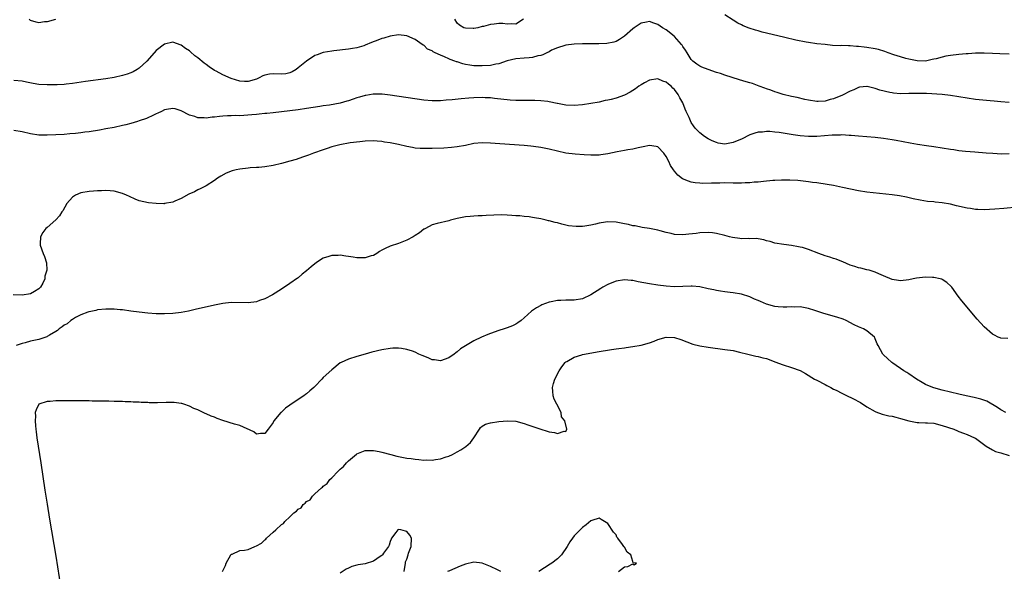
# Model space of a CAD drawing. Units: inches. Extents: x 2503318 to 2505000, y 1542680 to 1545000.
# Drawn here: x 2503690 to 2503926, y 1544183 to 1544315 of the extents above; entities that cross this region are included whole.
import ezdxf

# ---------------------------------------------------------------- set-up
doc = ezdxf.new("R2010")
doc.units = ezdxf.units.IN
doc.header["$MEASUREMENT"] = 0
doc.layers.add('LD25021542_10ft', color=9, linetype='Continuous')

msp = doc.modelspace()

# ---------------------------------------------------------------- linework, layer by layer
at = {"layer": 'LD25021542_10ft'}
for points, elevation in [([(2503927, 1544306.63), (2503924.76, 1544306.76), (2503923, 1544306.84), (2503921, 1544306.89), (2503919, 1544306.88), (2503917.22, 1544306.78), (2503916.77, 1544306.77), (2503915, 1544306.61), (2503913, 1544306.35), (2503911.84, 1544306.16), (2503911, 1544305.96), (2503909.55, 1544305.55), (2503909, 1544305.44), (2503908.62, 1544305.38), (2503907, 1544305.03), (2503905, 1544305.08), (2503903, 1544305.48), (2503902.34, 1544305.66), (2503901, 1544306.04), (2503899.46, 1544306.54), (2503898.11, 1544307), (2503897.3, 1544307.3), (2503895.75, 1544307.75), (2503895, 1544307.91), (2503893, 1544308.26), (2503892.33, 1544308.33), (2503891, 1544308.52), (2503890.52, 1544308.52), (2503889, 1544308.67), (2503888.63, 1544308.63), (2503887, 1544308.71), (2503886.68, 1544308.68), (2503884.78, 1544308.78), (2503883, 1544308.95), (2503881, 1544309.17), (2503879, 1544309.46), (2503878.45, 1544309.55), (2503875.97, 1544310.03), (2503873.38, 1544310.62), (2503869, 1544311.71), (2503867.96, 1544311.96), (2503867, 1544312.23), (2503866.37, 1544312.37), (2503864.85, 1544312.85), (2503863.42, 1544313.42), (2503863, 1544313.65), (2503862.11, 1544314.11), (2503861, 1544314.76), (2503859, 1544316.11)], 6890), ([(2503927, 1544295.12), (2503925, 1544295.27), (2503923.41, 1544295.41), (2503922.48, 1544295.52), (2503919, 1544295.87), (2503917, 1544296.14), (2503915, 1544296.48), (2503913, 1544296.8), (2503910.99, 1544296.99), (2503907.24, 1544297.24), (2503906.76, 1544297.24), (2503905, 1544297.29), (2503903, 1544297.23), (2503901, 1544297.21), (2503899.36, 1544297.36), (2503899, 1544297.4), (2503898.46, 1544297.54), (2503896.05, 1544298.05), (2503895, 1544298.45), (2503893.08, 1544298.92), (2503893, 1544298.93), (2503891.25, 1544298.75), (2503891, 1544298.7), (2503889.86, 1544298.14), (2503889, 1544297.8), (2503887.14, 1544296.86), (2503885, 1544295.99), (2503884.19, 1544295.81), (2503883, 1544295.43), (2503881.34, 1544295.34), (2503881, 1544295.35), (2503879, 1544295.68), (2503878.13, 1544295.87), (2503876.31, 1544296.31), (2503875, 1544296.59), (2503873, 1544297.06), (2503871.53, 1544297.53), (2503871, 1544297.68), (2503870.05, 1544298.05), (2503869, 1544298.39), (2503868.56, 1544298.56), (2503867.26, 1544299), (2503865.62, 1544299.62), (2503865, 1544299.8), (2503864.09, 1544300.09), (2503862.54, 1544300.54), (2503859, 1544301.67), (2503857.99, 1544302.01), (2503857, 1544302.31), (2503855, 1544302.97), (2503853.54, 1544303.54), (2503853, 1544303.81), (2503852.3, 1544304.3), (2503851.4, 1544305), (2503851, 1544305.4), (2503849.99, 1544307), (2503849.62, 1544307.62), (2503849, 1544308.49), (2503848.82, 1544308.82), (2503848.68, 1544309), (2503847, 1544310.88), (2503846.87, 1544311), (2503845, 1544312.47), (2503844.08, 1544313), (2503843, 1544313.77), (2503842.05, 1544314.05), (2503841, 1544314.44), (2503840.28, 1544314.28), (2503839, 1544314.06), (2503837.33, 1544313), (2503837, 1544312.73), (2503835, 1544310.94), (2503833.85, 1544310.15), (2503833, 1544309.72), (2503832.48, 1544309.52), (2503830.81, 1544309.19), (2503828.88, 1544309.12), (2503827, 1544309.14), (2503825, 1544309.13), (2503823, 1544309.03), (2503821, 1544308.8), (2503820.75, 1544308.75), (2503819, 1544308.22), (2503817.59, 1544307.59), (2503817, 1544307.26), (2503816.47, 1544307), (2503815.52, 1544306.48), (2503815, 1544306.37), (2503814.27, 1544306.27), (2503813, 1544305.91), (2503812.2, 1544305.8), (2503811, 1544305.73), (2503809, 1544305.54), (2503807, 1544305.06), (2503805, 1544304.39), (2503804.29, 1544304.29), (2503803, 1544304), (2503801, 1544303.86), (2503799, 1544303.92), (2503798.05, 1544304.05), (2503797, 1544304.22), (2503796.36, 1544304.36), (2503795, 1544304.8), (2503794.83, 1544304.83), (2503794.46, 1544305), (2503793.36, 1544305.36), (2503793, 1544305.52), (2503791.96, 1544306.04), (2503791, 1544306.4), (2503789.78, 1544307), (2503789.24, 1544307.24), (2503789, 1544307.47), (2503787.89, 1544307.89), (2503787, 1544308.79), (2503786.84, 1544308.84), (2503786.61, 1544309), (2503785, 1544310.16), (2503783, 1544311.04), (2503781, 1544311.26), (2503779, 1544311.01), (2503777.47, 1544310.53), (2503777, 1544310.42), (2503776, 1544310), (2503774.56, 1544309.44), (2503773, 1544308.8), (2503772.68, 1544308.68), (2503771, 1544308.19), (2503770.01, 1544308.01), (2503769, 1544307.88), (2503765.49, 1544307.5), (2503765, 1544307.42), (2503763, 1544307.06), (2503761.52, 1544306.48), (2503761, 1544306.36), (2503759, 1544305.01), (2503757, 1544303.38), (2503756.48, 1544303), (2503755.56, 1544302.44), (2503755, 1544302.19), (2503754.01, 1544301.99), (2503753, 1544301.88), (2503751, 1544301.97), (2503750.13, 1544301.87), (2503749, 1544301.64), (2503748.54, 1544301.46), (2503747.66, 1544301), (2503747, 1544300.71), (2503745, 1544300.1), (2503744.17, 1544300.17), (2503743, 1544300.21), (2503741, 1544300.83), (2503739, 1544301.71), (2503737.41, 1544302.59), (2503737, 1544302.8), (2503735.67, 1544303.67), (2503735, 1544304.19), (2503734.51, 1544304.51), (2503733, 1544305.77), (2503732.29, 1544306.29), (2503731.22, 1544307.22), (2503731, 1544307.44), (2503730.05, 1544308.05), (2503729, 1544308.83), (2503727, 1544309.5), (2503725, 1544309.08), (2503723, 1544307.52), (2503722.53, 1544307), (2503720.78, 1544305), (2503719, 1544303.34), (2503718.47, 1544303), (2503717.53, 1544302.47), (2503717, 1544302.21), (2503716.1, 1544301.9), (2503715, 1544301.55), (2503713, 1544301.11), (2503711, 1544300.77), (2503706.1, 1544300.1), (2503703, 1544299.64), (2503701.5, 1544299.5), (2503701, 1544299.43), (2503699.36, 1544299.36), (2503699, 1544299.33), (2503697.32, 1544299.32), (2503697, 1544299.3), (2503695, 1544299.43), (2503693.65, 1544299.65), (2503691.99, 1544299.99), (2503691, 1544300.25), (2503689, 1544300.4)], 6880), ([(2503698.94, 1544314.94), (2503697, 1544314.41), (2503696.36, 1544314.36), (2503695, 1544314.16), (2503694.33, 1544314.33), (2503693, 1544314.74), (2503692.66, 1544315)], 6890), ([(2503810.87, 1544315), (2503809, 1544313.81), (2503807.94, 1544313.94), (2503807, 1544313.82), (2503805.96, 1544313.96), (2503805, 1544313.97), (2503803.85, 1544313.85), (2503803, 1544313.78), (2503801.31, 1544313.31), (2503801, 1544313.25), (2503799.93, 1544313), (2503799, 1544312.81), (2503798.8, 1544312.8), (2503797, 1544312.86), (2503796.64, 1544313), (2503795.59, 1544313.59), (2503795, 1544314.11), (2503794.43, 1544315)], 6890), ([(2503927, 1544282.81), (2503925.21, 1544282.79), (2503923.1, 1544282.9), (2503921.55, 1544283), (2503918.79, 1544283.21), (2503916.58, 1544283.42), (2503915, 1544283.6), (2503913.78, 1544283.78), (2503913, 1544283.87), (2503909, 1544284.52), (2503907.22, 1544284.78), (2503905.07, 1544285.07), (2503903.36, 1544285.36), (2503900.03, 1544286.03), (2503899, 1544286.22), (2503897, 1544286.51), (2503895, 1544286.72), (2503891, 1544287.04), (2503889.23, 1544287.23), (2503888.76, 1544287.24), (2503887, 1544287.39), (2503886.67, 1544287.33), (2503885, 1544287.33), (2503884.72, 1544287.28), (2503881, 1544287.02), (2503879, 1544287.02), (2503877, 1544287.17), (2503875.37, 1544287.38), (2503874.42, 1544287.58), (2503873, 1544287.79), (2503872.03, 1544287.97), (2503871, 1544288.06), (2503869.8, 1544288.2), (2503869, 1544288.19), (2503868.04, 1544288.04), (2503867, 1544288), (2503866.22, 1544287.78), (2503865, 1544287.35), (2503863, 1544286.38), (2503861.95, 1544285.95), (2503861, 1544285.54), (2503859, 1544285.18), (2503857.43, 1544285.43), (2503857, 1544285.52), (2503855.97, 1544285.97), (2503855, 1544286.46), (2503854.16, 1544287), (2503853, 1544287.89), (2503851.96, 1544289), (2503851.51, 1544289.51), (2503851, 1544290.3), (2503850.77, 1544290.77), (2503850.47, 1544291.53), (2503849.8, 1544293), (2503849.51, 1544293.51), (2503848.94, 1544295), (2503848.22, 1544296.22), (2503847.85, 1544297), (2503847, 1544298.21), (2503846.57, 1544298.57), (2503846.17, 1544299), (2503845.51, 1544299.51), (2503845, 1544300), (2503844.23, 1544300.23), (2503843, 1544300.79), (2503841, 1544300.44), (2503839.79, 1544299.79), (2503839, 1544299.34), (2503838.47, 1544299), (2503837.62, 1544298.38), (2503837, 1544297.99), (2503836.38, 1544297.62), (2503835, 1544296.9), (2503833, 1544296.18), (2503831.87, 1544295.87), (2503831, 1544295.67), (2503830.42, 1544295.58), (2503829, 1544295.22), (2503827, 1544294.85), (2503825, 1544294.58), (2503823, 1544294.4), (2503821, 1544294.48), (2503820.59, 1544294.59), (2503819, 1544294.87), (2503818.9, 1544294.9), (2503817, 1544295.3), (2503816.68, 1544295.32), (2503815, 1544295.54), (2503813.6, 1544295.6), (2503811, 1544295.59), (2503809, 1544295.62), (2503807.69, 1544295.69), (2503807, 1544295.74), (2503806.17, 1544295.83), (2503803.92, 1544296.08), (2503803, 1544296.21), (2503801.74, 1544296.26), (2503801, 1544296.31), (2503799, 1544296.26), (2503797.82, 1544296.18), (2503795.98, 1544296.02), (2503793.78, 1544295.78), (2503792.34, 1544295.66), (2503791, 1544295.53), (2503789, 1544295.48), (2503787, 1544295.64), (2503779, 1544296.85), (2503777.09, 1544297.09), (2503775, 1544297.11), (2503774.92, 1544297.08), (2503773.19, 1544296.81), (2503773, 1544296.8), (2503771.64, 1544296.36), (2503771, 1544296.2), (2503770.1, 1544295.9), (2503769, 1544295.51), (2503768.59, 1544295.41), (2503767, 1544294.95), (2503764.5, 1544294.5), (2503763, 1544294.29), (2503762.14, 1544294.14), (2503759, 1544293.66), (2503757, 1544293.4), (2503751, 1544292.66), (2503749.5, 1544292.5), (2503749, 1544292.49), (2503747.69, 1544292.31), (2503747, 1544292.28), (2503745.87, 1544292.13), (2503743, 1544291.95), (2503742.03, 1544291.97), (2503741, 1544291.92), (2503740.07, 1544291.93), (2503739, 1544291.82), (2503738.2, 1544291.8), (2503737, 1544291.6), (2503736.39, 1544291.61), (2503735, 1544291.41), (2503734.51, 1544291.49), (2503733, 1544291.47), (2503732.26, 1544291.74), (2503731, 1544292.06), (2503729, 1544293.14), (2503727.59, 1544293.59), (2503727, 1544293.71), (2503725.47, 1544293.47), (2503725, 1544293.36), (2503724.27, 1544293), (2503723.43, 1544292.57), (2503723, 1544292.42), (2503722.09, 1544291.91), (2503721, 1544291.47), (2503720.68, 1544291.32), (2503719, 1544290.71), (2503718.6, 1544290.6), (2503717, 1544290.09), (2503715.81, 1544289.81), (2503715, 1544289.59), (2503713, 1544289.18), (2503711, 1544288.8), (2503709.47, 1544288.53), (2503707, 1544288.13), (2503705.99, 1544288.01), (2503705, 1544287.86), (2503703.71, 1544287.71), (2503702.39, 1544287.61), (2503701, 1544287.49), (2503699, 1544287.36), (2503697, 1544287.28), (2503695, 1544287.33), (2503693, 1544287.61), (2503691, 1544288.07), (2503689, 1544288.42)], 6870), ([(2503929, 1544270.11), (2503925.77, 1544269.77), (2503923.59, 1544269.59), (2503921, 1544269.49), (2503919.56, 1544269.56), (2503919, 1544269.57), (2503917.77, 1544269.77), (2503917, 1544269.85), (2503914.42, 1544270.42), (2503913, 1544270.79), (2503911, 1544271.15), (2503909.31, 1544271.31), (2503909, 1544271.36), (2503907.49, 1544271.49), (2503905.74, 1544271.74), (2503904.08, 1544272.08), (2503902.46, 1544272.46), (2503900.79, 1544272.79), (2503899.05, 1544273.05), (2503894.46, 1544273.54), (2503893, 1544273.71), (2503891, 1544274.04), (2503887.17, 1544274.83), (2503885, 1544275.25), (2503883.5, 1544275.5), (2503881, 1544275.88), (2503880.01, 1544276.01), (2503879, 1544276.16), (2503876.46, 1544276.46), (2503874.58, 1544276.58), (2503872.58, 1544276.58), (2503871, 1544276.51), (2503870.46, 1544276.46), (2503868.26, 1544276.26), (2503867, 1544276.09), (2503866.05, 1544276.05), (2503865, 1544275.91), (2503863.92, 1544275.92), (2503863, 1544275.84), (2503861.87, 1544275.87), (2503861, 1544275.85), (2503859, 1544275.88), (2503857.86, 1544275.86), (2503857, 1544275.87), (2503855.82, 1544275.82), (2503853.79, 1544275.79), (2503853, 1544275.81), (2503851.91, 1544275.91), (2503851, 1544276.08), (2503850.29, 1544276.29), (2503848.91, 1544276.91), (2503847.76, 1544277.76), (2503847, 1544278.67), (2503846.74, 1544279), (2503846.05, 1544280.05), (2503845.61, 1544281), (2503845, 1544282.24), (2503844.42, 1544283), (2503843, 1544284.55), (2503842.63, 1544284.63), (2503841, 1544284.82), (2503839.51, 1544284.49), (2503838.3, 1544284.3), (2503837, 1544283.98), (2503835.83, 1544283.83), (2503835, 1544283.64), (2503833.31, 1544283.31), (2503831, 1544282.82), (2503829.36, 1544282.64), (2503829, 1544282.56), (2503827.45, 1544282.55), (2503827, 1544282.53), (2503825.4, 1544282.6), (2503823.25, 1544282.75), (2503821, 1544283.04), (2503819, 1544283.47), (2503817, 1544283.97), (2503815.82, 1544284.18), (2503815, 1544284.36), (2503814.45, 1544284.45), (2503812.66, 1544284.66), (2503811, 1544284.81), (2503805.23, 1544285.23), (2503803, 1544285.42), (2503801, 1544285.49), (2503799, 1544285.29), (2503797, 1544284.87), (2503795, 1544284.49), (2503793.67, 1544284.33), (2503791.8, 1544284.2), (2503789, 1544284.1), (2503787, 1544284.09), (2503786.14, 1544284.14), (2503785, 1544284.24), (2503784.34, 1544284.34), (2503783, 1544284.58), (2503781, 1544285.04), (2503779, 1544285.46), (2503777.66, 1544285.66), (2503777, 1544285.79), (2503775.85, 1544285.85), (2503775, 1544285.93), (2503773, 1544285.87), (2503771.74, 1544285.74), (2503769.44, 1544285.44), (2503766.96, 1544285), (2503765, 1544284.48), (2503763.9, 1544284.1), (2503763, 1544283.82), (2503760.69, 1544283), (2503759.48, 1544282.52), (2503757.99, 1544282.01), (2503756.47, 1544281.53), (2503755, 1544281.09), (2503753, 1544280.53), (2503751, 1544280.05), (2503749, 1544279.71), (2503747.6, 1544279.6), (2503747, 1544279.54), (2503745.47, 1544279.47), (2503745, 1544279.43), (2503743, 1544279.19), (2503742.17, 1544279), (2503741.24, 1544278.76), (2503739.79, 1544278.21), (2503738.49, 1544277.51), (2503737.72, 1544277), (2503737, 1544276.49), (2503735, 1544275.21), (2503733.55, 1544274.45), (2503733, 1544274.23), (2503732.2, 1544273.8), (2503730.81, 1544273.19), (2503729, 1544272.18), (2503727.5, 1544271.5), (2503727, 1544271.3), (2503725.06, 1544270.94), (2503725, 1544270.91), (2503724.9, 1544270.9), (2503723, 1544270.98), (2503721.17, 1544271.17), (2503719, 1544271.61), (2503717.99, 1544271.99), (2503716.62, 1544272.62), (2503715.94, 1544273), (2503715, 1544273.36), (2503713, 1544273.91), (2503712.04, 1544274.04), (2503711, 1544274.1), (2503709.97, 1544274.03), (2503709, 1544274.04), (2503708.05, 1544273.95), (2503707, 1544273.88), (2503705, 1544273.53), (2503703.75, 1544273), (2503703, 1544272.45), (2503701.68, 1544271), (2503700.74, 1544269.26), (2503700.49, 1544269), (2503699.95, 1544268.05), (2503699, 1544267.06), (2503697, 1544265.26), (2503696.67, 1544265), (2503695.93, 1544264.07), (2503695.33, 1544263), (2503695.31, 1544261.31), (2503695.29, 1544261), (2503695.98, 1544259), (2503696.29, 1544258.29), (2503696.8, 1544256.8), (2503696.92, 1544255), (2503696.41, 1544253.59), (2503696.41, 1544253), (2503695.9, 1544251.9), (2503695.38, 1544251), (2503695.18, 1544250.82), (2503695, 1544250.59), (2503693.94, 1544249.94), (2503693, 1544249.39), (2503691, 1544249.06), (2503688.86, 1544249.14)], 6860), ([(2503926.7, 1544238.7), (2503925, 1544238.76), (2503924.84, 1544238.84), (2503924.41, 1544239), (2503923.5, 1544239.5), (2503923, 1544239.71), (2503921, 1544241.5), (2503919.36, 1544243.36), (2503915.72, 1544247.72), (2503914.85, 1544248.85), (2503913.27, 1544251), (2503913.14, 1544251.14), (2503912.11, 1544252.11), (2503911, 1544252.84), (2503910.89, 1544252.89), (2503910.53, 1544253), (2503909, 1544253.32), (2503908.68, 1544253.32), (2503907, 1544253.38), (2503904.84, 1544253.16), (2503904.07, 1544253), (2503903, 1544252.75), (2503901, 1544252.48), (2503900.54, 1544252.54), (2503899, 1544252.81), (2503897, 1544253.71), (2503895.82, 1544254.18), (2503895, 1544254.57), (2503893.53, 1544255), (2503893, 1544255.12), (2503891.52, 1544255.52), (2503891, 1544255.62), (2503890.12, 1544255.88), (2503889, 1544256.27), (2503887.24, 1544257), (2503887, 1544257.09), (2503885.66, 1544257.66), (2503885, 1544257.83), (2503884.16, 1544258.16), (2503883, 1544258.47), (2503881.5, 1544259), (2503879, 1544259.97), (2503877.58, 1544260.42), (2503877, 1544260.57), (2503876.61, 1544260.61), (2503875, 1544260.94), (2503873.15, 1544261.15), (2503871, 1544261.51), (2503869.87, 1544261.87), (2503869, 1544262.08), (2503868.32, 1544262.32), (2503867, 1544262.5), (2503866.57, 1544262.57), (2503865, 1544262.53), (2503864.57, 1544262.57), (2503863, 1544262.53), (2503862.58, 1544262.58), (2503860.83, 1544262.83), (2503860.17, 1544263), (2503859, 1544263.35), (2503857, 1544263.83), (2503856.06, 1544263.94), (2503855, 1544264.05), (2503853, 1544263.97), (2503852.17, 1544263.83), (2503850.39, 1544263.61), (2503849, 1544263.49), (2503847, 1544263.6), (2503846.21, 1544263.79), (2503845, 1544264.04), (2503843.55, 1544264.45), (2503843, 1544264.57), (2503841.04, 1544264.96), (2503839.25, 1544265.25), (2503837.6, 1544265.6), (2503837, 1544265.66), (2503835.95, 1544265.95), (2503835, 1544266.09), (2503834.26, 1544266.26), (2503833, 1544266.49), (2503831, 1544266.61), (2503830.52, 1544266.52), (2503829, 1544266.3), (2503828.05, 1544266.05), (2503827, 1544265.82), (2503825.57, 1544265.57), (2503825, 1544265.51), (2503823.46, 1544265.46), (2503821.65, 1544265.65), (2503821, 1544265.82), (2503820.01, 1544266.01), (2503819, 1544266.32), (2503818.43, 1544266.43), (2503817, 1544266.84), (2503816.86, 1544266.86), (2503816.33, 1544267), (2503815, 1544267.29), (2503813.52, 1544267.52), (2503813, 1544267.64), (2503812.24, 1544267.76), (2503811, 1544267.88), (2503810, 1544268), (2503809, 1544268.05), (2503808.07, 1544268.07), (2503807, 1544268.2), (2503805.72, 1544268.28), (2503803.78, 1544268.22), (2503801.91, 1544268.09), (2503801, 1544268.04), (2503800.02, 1544268.02), (2503799, 1544267.96), (2503798.15, 1544267.85), (2503797, 1544267.75), (2503795, 1544267.36), (2503793.45, 1544267), (2503793, 1544266.86), (2503790.21, 1544266.21), (2503789, 1544265.86), (2503787.41, 1544265), (2503787.14, 1544264.86), (2503787, 1544264.81), (2503786, 1544264), (2503785, 1544263.36), (2503784.51, 1544263), (2503783, 1544262.18), (2503781, 1544261.4), (2503779, 1544260.79), (2503777.76, 1544260.24), (2503777, 1544259.86), (2503776.47, 1544259.53), (2503775.79, 1544259), (2503775, 1544258.58), (2503774.44, 1544258.44), (2503773, 1544257.98), (2503771.99, 1544257.99), (2503771, 1544257.99), (2503770.11, 1544258.11), (2503769, 1544258.31), (2503768.35, 1544258.35), (2503767, 1544258.6), (2503766.54, 1544258.54), (2503765, 1544258.56), (2503764.31, 1544258.31), (2503763, 1544257.92), (2503761.6, 1544257), (2503761, 1544256.59), (2503760.13, 1544255.87), (2503759, 1544254.89), (2503757.95, 1544254.05), (2503757, 1544253.24), (2503756.86, 1544253.14), (2503755, 1544251.82), (2503753.75, 1544251), (2503753.28, 1544250.72), (2503753, 1544250.51), (2503750.88, 1544249.12), (2503749, 1544248.16), (2503747.76, 1544247.76), (2503747, 1544247.48), (2503745, 1544247.21), (2503741, 1544247.28), (2503739, 1544247.07), (2503737, 1544246.65), (2503732.39, 1544245.61), (2503730.74, 1544245.26), (2503729, 1544244.96), (2503727, 1544244.72), (2503725, 1544244.59), (2503724.6, 1544244.6), (2503723, 1544244.59), (2503721, 1544244.74), (2503719, 1544244.99), (2503717, 1544245.27), (2503715, 1544245.52), (2503714.42, 1544245.58), (2503713, 1544245.69), (2503712.29, 1544245.71), (2503711, 1544245.7), (2503709, 1544245.52), (2503708.61, 1544245.39), (2503707, 1544245.11), (2503706.93, 1544245.07), (2503706.72, 1544245), (2503705, 1544244.35), (2503703.71, 1544243.71), (2503703, 1544243.28), (2503702.62, 1544243), (2503701.75, 1544242.25), (2503701, 1544241.91), (2503700.54, 1544241.46), (2503699.86, 1544241), (2503699.41, 1544240.59), (2503699, 1544240.4), (2503697.53, 1544239.53), (2503697, 1544239.18), (2503696.88, 1544239.12), (2503695, 1544238.49), (2503693, 1544238.04), (2503691.67, 1544237.67), (2503691, 1544237.52), (2503689.52, 1544237)], 6850), ([(2503926.25, 1544221), (2503925, 1544221.69), (2503924.25, 1544222.25), (2503921.7, 1544223.7), (2503920.23, 1544224.23), (2503918.63, 1544224.63), (2503916.77, 1544225), (2503915, 1544225.38), (2503913, 1544225.85), (2503911, 1544226.37), (2503909, 1544226.91), (2503908.72, 1544227), (2503907, 1544227.74), (2503906.18, 1544228.18), (2503904.84, 1544229), (2503903, 1544230.28), (2503902.56, 1544230.56), (2503901.81, 1544231), (2503899.2, 1544232.8), (2503898.92, 1544233), (2503897.91, 1544233.91), (2503897, 1544234.8), (2503896.82, 1544235), (2503895.65, 1544237), (2503895.46, 1544237.46), (2503895, 1544238.65), (2503894.87, 1544238.87), (2503894.78, 1544239), (2503893, 1544240.55), (2503892.2, 1544241), (2503891, 1544241.47), (2503889.96, 1544241.96), (2503888.06, 1544243), (2503887.3, 1544243.3), (2503885.82, 1544243.82), (2503882.71, 1544244.71), (2503880.58, 1544245.42), (2503879, 1544245.9), (2503877, 1544246.25), (2503875.77, 1544246.23), (2503875, 1544246.25), (2503873.83, 1544246.17), (2503873, 1544246.18), (2503871.74, 1544246.26), (2503871, 1544246.36), (2503869, 1544246.92), (2503867.54, 1544247.54), (2503867, 1544247.79), (2503866.13, 1544248.13), (2503865, 1544248.68), (2503863, 1544249.29), (2503861, 1544249.63), (2503860.29, 1544249.71), (2503859, 1544249.9), (2503857.97, 1544250.03), (2503857, 1544250.2), (2503856.35, 1544250.35), (2503855, 1544250.61), (2503853.04, 1544251.04), (2503851.19, 1544251.19), (2503851, 1544251.2), (2503849, 1544251.11), (2503847, 1544251.06), (2503845, 1544251.18), (2503843, 1544251.44), (2503841, 1544251.75), (2503838.28, 1544252.28), (2503837, 1544252.56), (2503836.58, 1544252.58), (2503835, 1544252.73), (2503833, 1544252.42), (2503832.03, 1544252.03), (2503831, 1544251.64), (2503829.85, 1544251), (2503829.33, 1544250.67), (2503827, 1544249.11), (2503825, 1544248.19), (2503823, 1544247.86), (2503821, 1544247.83), (2503819.77, 1544247.77), (2503819, 1544247.76), (2503817.46, 1544247.46), (2503817, 1544247.4), (2503815.26, 1544246.74), (2503815, 1544246.62), (2503813.95, 1544246.05), (2503812.79, 1544245.21), (2503811, 1544243.61), (2503810.28, 1544243), (2503809.54, 1544242.46), (2503809, 1544242.11), (2503808.28, 1544241.72), (2503807, 1544241.24), (2503806.27, 1544241), (2503805, 1544240.62), (2503803, 1544239.89), (2503802.36, 1544239.64), (2503800.8, 1544239), (2503799, 1544238.17), (2503797.01, 1544236.99), (2503795.78, 1544236.22), (2503795, 1544235.49), (2503794.68, 1544235.32), (2503794.28, 1544235), (2503793, 1544234.1), (2503791, 1544233.37), (2503789.58, 1544233.58), (2503789, 1544233.64), (2503788.06, 1544234.06), (2503786.64, 1544234.64), (2503785.84, 1544235), (2503785, 1544235.41), (2503784.36, 1544235.64), (2503783, 1544236.06), (2503781.72, 1544236.28), (2503781, 1544236.36), (2503779.64, 1544236.36), (2503779, 1544236.33), (2503777, 1544235.99), (2503774.59, 1544235.41), (2503772.97, 1544235), (2503771, 1544234.42), (2503769, 1544233.8), (2503767.23, 1544233), (2503767, 1544232.88), (2503765, 1544231.23), (2503763, 1544229.37), (2503762.67, 1544229), (2503761, 1544227.27), (2503760.86, 1544227.14), (2503760.74, 1544227), (2503759.81, 1544226.19), (2503759, 1544225.46), (2503758.7, 1544225.3), (2503758.32, 1544225), (2503755.29, 1544223), (2503755, 1544222.76), (2503753.98, 1544222.02), (2503753, 1544221.11), (2503752.86, 1544221), (2503751.19, 1544219), (2503751, 1544218.64), (2503750.31, 1544217.69), (2503749.84, 1544217), (2503749, 1544215.98), (2503748, 1544216), (2503747, 1544215.82), (2503746.41, 1544216.41), (2503743, 1544217.9), (2503741.79, 1544218.21), (2503739, 1544219.12), (2503737.62, 1544219.62), (2503737, 1544219.89), (2503736.17, 1544220.17), (2503735, 1544220.73), (2503734.78, 1544220.78), (2503733, 1544221.64), (2503732.01, 1544222.01), (2503731, 1544222.52), (2503729.61, 1544223), (2503729.15, 1544223.15), (2503729, 1544223.17), (2503727.37, 1544223.37), (2503725.39, 1544223.39), (2503723.35, 1544223.35), (2503721.36, 1544223.36), (2503721, 1544223.39), (2503719.42, 1544223.42), (2503719, 1544223.47), (2503717.51, 1544223.51), (2503717, 1544223.54), (2503715.58, 1544223.58), (2503715, 1544223.62), (2503713.64, 1544223.64), (2503713, 1544223.68), (2503711.69, 1544223.69), (2503711, 1544223.72), (2503709.73, 1544223.73), (2503709, 1544223.76), (2503707.75, 1544223.75), (2503707, 1544223.78), (2503705.77, 1544223.77), (2503705, 1544223.79), (2503703.78, 1544223.78), (2503703, 1544223.8), (2503701.78, 1544223.78), (2503701, 1544223.8), (2503699.78, 1544223.78), (2503699, 1544223.79), (2503697.68, 1544223.68), (2503697, 1544223.68), (2503695, 1544223.03), (2503694.97, 1544223), (2503694.34, 1544221.66), (2503694.13, 1544221), (2503694.14, 1544220.14), (2503694.07, 1544219), (2503694.15, 1544217.85), (2503694.26, 1544217), (2503694.36, 1544216.36), (2503694.52, 1544215), (2503694.8, 1544213), (2503695.41, 1544209), (2503696.44, 1544202.44), (2503697, 1544199.07), (2503697.55, 1544195.55), (2503699, 1544186.65), (2503700.21, 1544179)], 6840), ([(2503738.92, 1544183), (2503739, 1544183.21), (2503739.57, 1544184.43), (2503739.73, 1544185), (2503740.88, 1544187), (2503741, 1544187.14), (2503741.19, 1544187.19), (2503743, 1544188.07), (2503744.14, 1544188.14), (2503745, 1544188.31), (2503746.59, 1544189), (2503747, 1544189.13), (2503748.25, 1544189.75), (2503749, 1544190.59), (2503749.28, 1544190.72), (2503749.42, 1544191), (2503751, 1544192.39), (2503751.63, 1544193), (2503753, 1544194.25), (2503753.51, 1544194.49), (2503753.78, 1544195), (2503755, 1544196.09), (2503755.97, 1544197), (2503756.59, 1544197.41), (2503757, 1544197.91), (2503757.72, 1544198.27), (2503758.18, 1544199), (2503758.67, 1544199.33), (2503759, 1544199.72), (2503759.83, 1544200.17), (2503760.38, 1544201), (2503761, 1544201.55), (2503762.55, 1544203), (2503762.81, 1544203.19), (2503763, 1544203.41), (2503763.95, 1544204.05), (2503764.58, 1544205), (2503765, 1544205.4), (2503766.54, 1544207), (2503766.79, 1544207.21), (2503767, 1544207.45), (2503767.86, 1544208.14), (2503768.54, 1544209), (2503769, 1544209.46), (2503770.91, 1544211.09), (2503771, 1544211.15), (2503773, 1544211.9), (2503774.1, 1544211.9), (2503775, 1544211.95), (2503776.34, 1544211.66), (2503777, 1544211.56), (2503779.16, 1544211), (2503780.61, 1544210.61), (2503783, 1544210.14), (2503784.03, 1544210.03), (2503785, 1544209.83), (2503785.82, 1544209.82), (2503787, 1544209.63), (2503787.69, 1544209.69), (2503789, 1544209.63), (2503789.8, 1544209.8), (2503791, 1544209.91), (2503792.41, 1544210.41), (2503793, 1544210.57), (2503793.88, 1544211), (2503795, 1544211.62), (2503795.9, 1544212.1), (2503797.09, 1544212.91), (2503798.17, 1544213.83), (2503798.99, 1544215), (2503800.35, 1544217), (2503800.59, 1544217.41), (2503801, 1544217.78), (2503801.8, 1544218.2), (2503803, 1544218.55), (2503805, 1544218.88), (2503807.05, 1544219.05), (2503809, 1544218.93), (2503811, 1544218.4), (2503811.94, 1544218.06), (2503814.98, 1544217.02), (2503816.56, 1544216.56), (2503817, 1544216.41), (2503818.26, 1544216.26), (2503819, 1544215.99), (2503820.59, 1544216.59), (2503821, 1544216.47), (2503821.23, 1544217), (2503820.79, 1544219), (2503819.96, 1544219.96), (2503819.84, 1544221), (2503818.87, 1544223), (2503818.18, 1544224.18), (2503817.98, 1544225), (2503817.9, 1544226.1), (2503817.77, 1544227), (2503818.06, 1544227.94), (2503818.35, 1544229), (2503819.42, 1544231), (2503820.04, 1544231.96), (2503820.87, 1544233), (2503821, 1544233.1), (2503821.21, 1544233.21), (2503823, 1544234.27), (2503824.84, 1544234.84), (2503825, 1544234.91), (2503825.42, 1544235), (2503828.49, 1544235.51), (2503831.9, 1544236.1), (2503833, 1544236.2), (2503833.65, 1544236.35), (2503835, 1544236.46), (2503835.43, 1544236.57), (2503837, 1544236.78), (2503839, 1544237.12), (2503841, 1544237.64), (2503842.09, 1544238.09), (2503843, 1544238.43), (2503845, 1544239.04), (2503847, 1544238.96), (2503848.49, 1544238.49), (2503849.92, 1544237.92), (2503851.36, 1544237.36), (2503853, 1544236.99), (2503855, 1544236.67), (2503859, 1544236.11), (2503861, 1544235.8), (2503862.53, 1544235.47), (2503864.52, 1544235), (2503864.87, 1544234.87), (2503866.45, 1544234.45), (2503867, 1544234.39), (2503868.08, 1544234.08), (2503869, 1544233.91), (2503869.65, 1544233.65), (2503871, 1544233.16), (2503873, 1544232.39), (2503875, 1544231.78), (2503877, 1544231.02), (2503878.31, 1544230.31), (2503880.49, 1544229), (2503881, 1544228.72), (2503883, 1544227.71), (2503883.45, 1544227.45), (2503884.35, 1544227), (2503885, 1544226.63), (2503885.68, 1544226.32), (2503887, 1544225.6), (2503888.76, 1544224.76), (2503889, 1544224.71), (2503890.11, 1544224.11), (2503891, 1544223.68), (2503891.43, 1544223.43), (2503893, 1544222.4), (2503895, 1544221.23), (2503895.16, 1544221.16), (2503896.63, 1544220.63), (2503897, 1544220.58), (2503898.24, 1544220.24), (2503899, 1544220.14), (2503899.89, 1544219.89), (2503901, 1544219.62), (2503903, 1544219.03), (2503905, 1544218.65), (2503905.39, 1544218.61), (2503907, 1544218.56), (2503907.48, 1544218.52), (2503909, 1544218.43), (2503911, 1544217.94), (2503913.77, 1544217), (2503914.62, 1544216.62), (2503915, 1544216.5), (2503916.07, 1544216.07), (2503917, 1544215.78), (2503918.74, 1544215), (2503919, 1544214.86), (2503921.5, 1544213), (2503923, 1544212.09), (2503923.73, 1544211.73), (2503925, 1544211.34), (2503927, 1544210.75)], 6830), ([(2503833.62, 1544183), (2503835, 1544184.1), (2503835.83, 1544184.17), (2503837, 1544184.88), (2503837.36, 1544184.64), (2503837.9, 1544185), (2503837.11, 1544185.11), (2503837, 1544185.43), (2503836.54, 1544187), (2503835.67, 1544187.67), (2503835, 1544188.79), (2503834.9, 1544188.9), (2503834.85, 1544189), (2503834.57, 1544189.43), (2503833.4, 1544191), (2503833.22, 1544191.22), (2503833, 1544191.75), (2503832.42, 1544192.42), (2503831, 1544194.52), (2503830.24, 1544195), (2503829.45, 1544195.45), (2503829, 1544195.73), (2503827.22, 1544195.22), (2503827, 1544195.13), (2503825.85, 1544194.15), (2503825, 1544193.56), (2503823, 1544191.52), (2503822.6, 1544191), (2503821.92, 1544190.08), (2503821.32, 1544189), (2503819.98, 1544187), (2503819.52, 1544186.48), (2503819, 1544186.05), (2503817.64, 1544185), (2503817.26, 1544184.74), (2503814.57, 1544183)], 6830), ([(2503782.31, 1544183), (2503782.63, 1544185), (2503782.67, 1544185.33), (2503783, 1544186), (2503783.27, 1544187), (2503783.38, 1544187.38), (2503783.99, 1544189), (2503784.08, 1544191), (2503783.71, 1544191.71), (2503783, 1544192.58), (2503782.65, 1544192.65), (2503781.52, 1544193), (2503781, 1544193.09), (2503780.84, 1544193), (2503780.36, 1544192.36), (2503779.28, 1544191), (2503779.26, 1544190.74), (2503779, 1544190.22), (2503778.73, 1544189.27), (2503778.57, 1544189), (2503777.41, 1544187.41), (2503777.17, 1544187), (2503777, 1544186.85), (2503776.59, 1544186.59), (2503775, 1544185.49), (2503773, 1544184.81), (2503771.37, 1544184.63), (2503771, 1544184.51), (2503769.79, 1544184.21), (2503769, 1544183.84), (2503768.46, 1544183.54), (2503767, 1544182.62)], 6830), ([(2503805.47, 1544183), (2503804.62, 1544183.38), (2503803, 1544184.24), (2503801, 1544184.99), (2503799, 1544185.22), (2503797, 1544184.75), (2503795.75, 1544184.25), (2503793.18, 1544183.18), (2503793, 1544183.11), (2503792.9, 1544183.1), (2503792.7, 1544183)], 6830)]:
    msp.add_lwpolyline(points, dxfattribs=dict(at, elevation=elevation))

doc.saveas('drawing.dxf')
